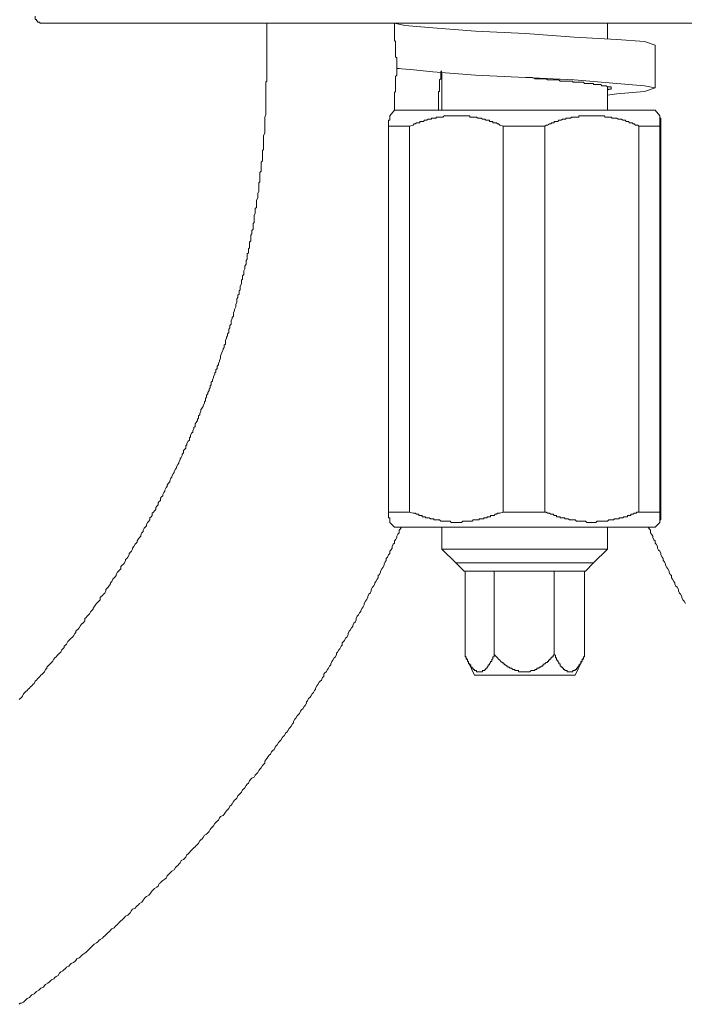
# Model space of a CAD drawing. Units: inches. Extents: x -607 to 591, y -758 to 95.
# Drawn here: x -67 to -35, y -440 to -392 of the extents above; entities that cross this region are included whole.
import ezdxf

# ---------------------------------------------------------------- set-up
doc = ezdxf.new("R2010")
doc.units = ezdxf.units.IN
doc.header["$MEASUREMENT"] = 0
doc.layers.add('图层 1', color=7, linetype='Continuous')

msp = doc.modelspace()

# ---------------------------------------------------------------- linework, layer by layer
at = {"layer": '图层 1', "color": 7, "lineweight": 9}
for points in [[(-66.025, -391.591), (-66.025, -391.646), (-66.025, -391.696), (-66.025, -391.75), (-65.97, -391.75), (-65.97, -391.81), (-65.908, -391.81), (-65.908, -391.87), (-65.856, -391.87), (-65.794, -391.87), (-65.794, -391.919), (-65.744, -391.919)], [(-18.842, -391.919), (-65.744, -391.919)], [(-54.796, -391.919), (-54.796, -394.116)], [(-48.611, -391.919), (-48.611, -391.974), (-48.611, -392.039), (-48.611, -392.098), (-48.611, -392.158), (-48.611, -392.207), (-48.611, -392.257), (-48.611, -392.312), (-48.611, -392.371), (-48.611, -392.426), (-48.611, -392.481), (-48.611, -392.545), (-48.611, -392.6), (-48.611, -392.66), (-48.611, -392.709), (-48.611, -392.764), (-48.554, -392.819), (-48.554, -392.878), (-48.554, -392.933), (-48.554, -392.988), (-48.554, -393.047), (-48.554, -393.107), (-48.554, -393.167), (-48.554, -393.211), (-48.554, -393.271), (-48.554, -393.331), (-48.554, -393.38), (-48.554, -393.435), (-48.554, -393.495), (-48.554, -393.554), (-48.502, -393.609), (-48.502, -393.669), (-48.502, -393.718), (-48.502, -393.778), (-48.502, -393.838), (-48.502, -393.892), (-48.502, -393.942), (-48.502, -393.992), (-48.502, -394.051), (-48.502, -394.116)], [(-35.975, -392.988), (-36.482, -392.819), (-37.829, -392.709), (-39.902, -392.6), (-42.265, -392.426), (-44.677, -392.312), (-46.757, -392.158), (-48.104, -392.039), (-48.611, -391.919)], [(-48.611, -391.919), (-48.502, -391.919)], [(-46.308, -391.919), (-46.193, -391.919)], [(-38.281, -392.66), (-38.281, -391.919)], [(-35.975, -395.065), (-35.975, -392.988)], [(-48.502, -393.942), (-48.502, -393.992), (-48.502, -394.051), (-48.502, -394.116), (-48.502, -394.176), (-48.502, -394.23), (-48.502, -394.285), (-48.502, -394.344), (-48.502, -394.404), (-48.502, -394.449), (-48.554, -394.504), (-48.554, -394.558), (-48.554, -394.618), (-48.554, -394.677), (-48.554, -394.732), (-48.554, -394.792), (-48.554, -394.846), (-48.554, -394.906), (-48.554, -394.961), (-48.554, -395.01), (-48.554, -395.065), (-48.554, -395.125), (-48.554, -395.179), (-48.554, -395.239), (-48.611, -395.289), (-48.611, -395.353), (-48.611, -395.413), (-48.611, -395.468), (-48.611, -395.517), (-48.611, -395.577), (-48.611, -395.637), (-48.611, -395.681), (-48.611, -395.741), (-48.611, -395.796), (-48.611, -395.86), (-48.611, -395.915), (-48.611, -395.97), (-48.611, -396.024), (-48.611, -396.079), (-48.611, -396.139)], [(-66.805, -424.734), (-66.755, -424.685), (-66.693, -424.625), (-66.644, -424.565), (-66.589, -424.451), (-66.529, -424.396), (-66.475, -424.347), (-66.413, -424.292), (-66.368, -424.227), (-66.306, -424.173), (-66.246, -424.118), (-66.196, -424.063), (-66.132, -424.004), (-66.082, -423.949), (-66.025, -423.84), (-65.97, -423.785), (-65.908, -423.721), (-65.856, -423.666), (-65.794, -423.611), (-65.744, -423.557), (-65.689, -423.502), (-65.627, -423.442), (-65.573, -423.393), (-65.52, -423.278), (-65.458, -423.214), (-65.458, -423.159), (-65.406, -423.109), (-65.347, -423.05), (-65.297, -422.995), (-65.235, -422.935), (-65.183, -422.886), (-65.12, -422.771), (-65.071, -422.707), (-65.014, -422.657), (-64.954, -422.602), (-64.904, -422.543), (-64.847, -422.488), (-64.785, -422.428), (-64.733, -422.319), (-64.678, -422.269), (-64.621, -422.205), (-64.621, -422.15), (-64.561, -422.1), (-64.507, -422.041), (-64.447, -421.916), (-64.397, -421.872), (-64.34, -421.817), (-64.285, -421.762), (-64.223, -421.698), (-64.174, -421.643), (-64.109, -421.534), (-64.059, -421.479), (-64.059, -421.415), (-64.005, -421.365), (-63.943, -421.31), (-63.888, -421.256), (-63.833, -421.136), (-63.784, -421.082), (-63.721, -421.022), (-63.662, -420.972), (-63.612, -420.918), (-63.612, -420.808), (-63.55, -420.749), (-63.498, -420.689), (-63.436, -420.629), (-63.386, -420.58), (-63.329, -420.465), (-63.274, -420.406), (-63.21, -420.351), (-63.21, -420.296), (-63.16, -420.242), (-63.1, -420.132), (-63.048, -420.078), (-62.993, -420.013), (-62.936, -419.958), (-62.877, -419.899), (-62.877, -419.789), (-62.822, -419.735), (-62.762, -419.69), (-62.71, -419.625), (-62.65, -419.571), (-62.601, -419.456), (-62.601, -419.397), (-62.536, -419.332), (-62.486, -419.283), (-62.424, -419.178), (-62.375, -419.119), (-62.375, -419.064), (-62.317, -419.004), (-62.263, -418.9), (-62.201, -418.835), (-62.149, -418.781), (-62.094, -418.721), (-62.094, -418.661), (-62.037, -418.557), (-61.982, -418.497), (-61.925, -418.443), (-61.873, -418.393), (-61.873, -418.274), (-61.811, -418.214), (-61.751, -418.159), (-61.699, -418.1), (-61.644, -417.995), (-61.644, -417.941), (-61.589, -417.886), (-61.527, -417.821), (-61.475, -417.707), (-61.475, -417.652), (-61.423, -417.598), (-61.363, -417.538), (-61.306, -417.439), (-61.306, -417.384), (-61.247, -417.315), (-61.187, -417.2), (-61.137, -417.151), (-61.087, -417.091), (-61.087, -417.031), (-61.025, -416.932), (-60.966, -416.877), (-60.909, -416.813), (-60.909, -416.763), (-60.859, -416.644), (-60.799, -416.584), (-60.799, -416.524), (-60.74, -416.42), (-60.69, -416.375), (-60.628, -416.311), (-60.628, -416.256), (-60.578, -416.142), (-60.513, -416.087), (-60.464, -416.017), (-60.464, -415.913), (-60.407, -415.863), (-60.352, -415.799), (-60.352, -415.694), (-60.297, -415.635), (-60.24, -415.58), (-60.178, -415.515), (-60.178, -415.411), (-60.126, -415.351), (-60.066, -415.292), (-60.066, -415.187), (-60.014, -415.128), (-59.959, -415.078), (-59.959, -414.959), (-59.905, -414.904), (-59.84, -414.85), (-59.84, -414.79), (-59.79, -414.681), (-59.738, -414.626), (-59.738, -414.571), (-59.679, -414.452), (-59.621, -414.397), (-59.621, -414.338), (-59.562, -414.233), (-59.502, -414.179), (-59.502, -414.119), (-59.452, -414), (-59.403, -413.945), (-59.403, -413.89), (-59.341, -413.781), (-59.281, -413.721), (-59.281, -413.667), (-59.229, -413.557), (-59.177, -413.493), (-59.177, -413.443), (-59.114, -413.329), (-59.055, -413.274), (-59.055, -413.215), (-59.005, -413.105), (-59.005, -413.051), (-58.948, -412.996), (-58.893, -412.887), (-58.893, -412.827), (-58.829, -412.772), (-58.829, -412.653), (-58.779, -412.593), (-58.722, -412.544), (-58.722, -412.429), (-58.667, -412.375), (-58.667, -412.32), (-58.605, -412.206), (-58.553, -412.156), (-58.553, -412.037), (-58.493, -411.982), (-58.493, -411.922), (-58.441, -411.808), (-58.386, -411.758), (-58.386, -411.704), (-58.329, -411.589), (-58.329, -411.53), (-58.275, -411.485), (-58.275, -411.366), (-58.217, -411.301), (-58.155, -411.192), (-58.155, -411.137), (-58.106, -411.082), (-58.106, -410.968), (-58.048, -410.914), (-58.048, -410.864), (-57.994, -410.75), (-57.994, -410.685), (-57.937, -410.576), (-57.88, -410.516), (-57.88, -410.466), (-57.817, -410.357), (-57.817, -410.297), (-57.768, -410.243), (-57.768, -410.123), (-57.716, -410.069), (-57.716, -409.964), (-57.656, -409.9), (-57.656, -409.84), (-57.599, -409.736), (-57.599, -409.676), (-57.544, -409.616), (-57.544, -409.512), (-57.492, -409.462), (-57.492, -409.333), (-57.43, -409.283), (-57.43, -409.229), (-57.375, -409.114), (-57.375, -409.06), (-57.318, -408.95), (-57.318, -408.886), (-57.263, -408.831), (-57.263, -408.732), (-57.204, -408.672), (-57.204, -408.553), (-57.144, -408.498), (-57.144, -408.439), (-57.092, -408.324), (-57.092, -408.28), (-57.037, -408.165), (-57.037, -408.106), (-57.037, -408.051), (-56.982, -407.932), (-56.982, -407.877), (-56.92, -407.768), (-56.92, -407.713), (-56.871, -407.658), (-56.871, -407.544), (-56.806, -407.494), (-56.806, -407.37), (-56.806, -407.31), (-56.756, -407.201), (-56.756, -407.151), (-56.699, -407.087), (-56.699, -406.987), (-56.645, -406.928), (-56.645, -406.809), (-56.645, -406.759), (-56.59, -406.694), (-56.59, -406.585), (-56.53, -406.53), (-56.53, -406.421), (-56.53, -406.366), (-56.481, -406.252), (-56.481, -406.197), (-56.418, -406.138), (-56.418, -406.023), (-56.418, -405.974), (-56.364, -405.859), (-56.364, -405.805), (-56.307, -405.69), (-56.307, -405.631), (-56.307, -405.571), (-56.252, -405.462), (-56.252, -405.412), (-56.252, -405.298), (-56.197, -405.238), (-56.197, -405.124), (-56.133, -405.074), (-56.133, -405.009), (-56.133, -404.9), (-56.083, -404.855), (-56.083, -404.736), (-56.083, -404.677), (-56.031, -404.567), (-56.031, -404.508), (-56.031, -404.393), (-55.971, -404.339), (-55.971, -404.289), (-55.971, -404.175), (-55.914, -404.12), (-55.914, -404.001), (-55.914, -403.941), (-55.857, -403.832), (-55.857, -403.772), (-55.857, -403.717), (-55.805, -403.613), (-55.805, -403.563), (-55.805, -403.439), (-55.745, -403.379), (-55.745, -403.27), (-55.745, -403.215), (-55.745, -403.106), (-55.69, -403.056), (-55.69, -402.932), (-55.69, -402.877), (-55.638, -402.828), (-55.638, -402.709), (-55.638, -402.649), (-55.638, -402.545), (-55.579, -402.485), (-55.579, -402.376), (-55.579, -402.321), (-55.579, -402.202), (-55.519, -402.147), (-55.519, -402.097), (-55.519, -401.978), (-55.459, -401.923), (-55.459, -401.814), (-55.459, -401.754), (-55.459, -401.64), (-55.407, -401.59), (-55.407, -401.476), (-55.407, -401.421), (-55.407, -401.307), (-55.407, -401.252), (-55.357, -401.138), (-55.357, -401.083), (-55.357, -401.024), (-55.357, -400.909), (-55.298, -400.86), (-55.298, -400.745), (-55.298, -400.686), (-55.298, -400.577), (-55.298, -400.517), (-55.233, -400.403), (-55.233, -400.353), (-55.233, -400.244), (-55.233, -400.184), (-55.183, -400.075), (-55.183, -400.01), (-55.183, -399.955), (-55.183, -399.851), (-55.183, -399.791), (-55.183, -399.672), (-55.131, -399.622), (-55.131, -399.508), (-55.131, -399.458), (-55.131, -399.339), (-55.131, -399.284), (-55.131, -399.165), (-55.072, -399.11), (-55.072, -399.006), (-55.072, -398.951), (-55.072, -398.837), (-55.072, -398.782), (-55.072, -398.658), (-55.014, -398.608), (-55.014, -398.554), (-55.014, -398.444), (-55.014, -398.385), (-55.014, -398.271), (-55.014, -398.216), (-55.014, -398.107), (-54.96, -398.047), (-54.96, -397.938), (-54.96, -397.878), (-54.96, -397.769), (-54.96, -397.714), (-54.96, -397.6), (-54.96, -397.54), (-54.96, -397.431), (-54.96, -397.371), (-54.898, -397.262), (-54.898, -397.202), (-54.898, -397.093), (-54.898, -397.033), (-54.898, -396.978), (-54.898, -396.869), (-54.898, -396.814), (-54.898, -396.695), (-54.898, -396.636), (-54.898, -396.526), (-54.898, -396.476), (-54.846, -396.362), (-54.846, -396.303), (-54.846, -396.193), (-54.846, -396.139), (-54.846, -396.024), (-54.846, -395.97), (-54.846, -395.86), (-54.846, -395.796), (-54.846, -395.681), (-54.846, -395.637), (-54.846, -395.517), (-54.846, -395.468), (-54.846, -395.353), (-54.846, -395.289), (-54.846, -395.239), (-54.846, -395.125), (-54.846, -395.065), (-54.846, -394.961), (-54.846, -394.906), (-54.846, -394.792), (-54.796, -394.732), (-54.796, -394.618), (-54.796, -394.558), (-54.796, -394.449), (-54.796, -394.404), (-54.796, -394.285), (-54.796, -394.23), (-54.796, -394.116)], [(-38.281, -395.413), (-37.829, -395.353), (-36.482, -395.239), (-35.975, -395.065), (-36.482, -394.961), (-37.829, -394.846), (-39.902, -394.677), (-42.265, -394.558), (-44.677, -394.449), (-46.757, -394.285), (-47.828, -394.176), (-48.502, -394.116)], [(-48.502, -394.116), (-48.39, -394.116)], [(-46.308, -394.23), (-46.365, -394.285), (-46.365, -394.344), (-46.365, -394.404), (-46.365, -394.449), (-46.365, -394.504), (-46.365, -394.558), (-46.365, -394.618), (-46.419, -394.677), (-46.419, -394.732), (-46.419, -394.792), (-46.419, -394.846), (-46.419, -394.906), (-46.419, -394.961), (-46.419, -395.01), (-46.419, -395.065), (-46.419, -395.125), (-46.419, -395.179), (-46.419, -395.239), (-46.476, -395.239), (-46.476, -395.289), (-46.476, -395.353), (-46.476, -395.413), (-46.476, -395.468), (-46.476, -395.517), (-46.476, -395.577), (-46.476, -395.637), (-46.476, -395.681), (-46.476, -395.741), (-46.476, -395.796), (-46.476, -395.86), (-46.476, -395.915), (-46.476, -395.97), (-46.476, -396.024), (-46.476, -396.079), (-46.476, -396.139)], [(-46.308, -394.344), (-46.308, -396.139)], [(-38.281, -395.179), (-38.217, -395.125), (-38.167, -395.125), (-38.105, -395.125), (-38.105, -395.065), (-38.105, -395.01), (-38.167, -395.01), (-38.217, -395.01), (-38.281, -395.01), (-38.341, -394.961), (-38.391, -394.961), (-38.443, -394.961), (-38.503, -394.961), (-38.555, -394.961), (-38.614, -394.906), (-38.674, -394.906), (-38.729, -394.906), (-38.778, -394.906), (-38.841, -394.906), (-38.89, -394.906), (-38.955, -394.906), (-38.955, -394.846), (-39.009, -394.846), (-39.067, -394.846), (-39.116, -394.846), (-39.171, -394.846), (-39.228, -394.846), (-39.29, -394.846), (-39.347, -394.846), (-39.402, -394.846), (-39.454, -394.792), (-39.514, -394.792), (-39.571, -394.792), (-39.628, -394.792), (-39.678, -394.792), (-39.74, -394.792), (-39.79, -394.792), (-39.852, -394.792), (-39.902, -394.792), (-39.966, -394.792), (-39.966, -394.732), (-40.021, -394.732), (-40.078, -394.732), (-40.128, -394.732), (-40.19, -394.732), (-40.242, -394.732), (-40.297, -394.732), (-40.359, -394.732), (-40.413, -394.732), (-40.466, -394.732), (-40.525, -394.732), (-40.577, -394.732), (-40.64, -394.677), (-40.694, -394.677), (-40.751, -394.677), (-40.801, -394.677), (-40.863, -394.677), (-40.915, -394.677), (-40.977, -394.677), (-41.037, -394.677), (-41.089, -394.677), (-41.139, -394.677), (-41.199, -394.677), (-41.256, -394.618), (-41.313, -394.618), (-41.365, -394.618), (-41.425, -394.618), (-41.477, -394.618), (-41.532, -394.618), (-41.596, -394.618), (-41.651, -394.618), (-41.706, -394.618), (-41.763, -394.618), (-41.812, -394.618), (-41.924, -394.558), (-42.044, -394.558), (-42.265, -394.558)], [(-38.281, -396.139), (-38.281, -395.01)], [(-48.611, -396.139), (-48.83, -396.417)], [(-48.611, -396.139), (-39.171, -396.139)], [(-39.171, -396.139), (-35.975, -396.139)], [(-35.747, -396.417), (-35.975, -396.139)], [(-48.892, -396.924), (-48.892, -396.869), (-48.892, -396.814), (-48.892, -396.76), (-48.892, -396.695), (-48.892, -396.636), (-48.83, -396.636), (-48.83, -396.586), (-48.83, -396.526), (-48.83, -396.476), (-48.83, -396.417)], [(-43.336, -396.924), (-43.497, -396.869), (-43.559, -396.814), (-43.611, -396.814), (-43.669, -396.76), (-43.723, -396.76), (-43.778, -396.76), (-43.835, -396.76), (-43.835, -396.695), (-43.895, -396.695), (-43.949, -396.695), (-44.009, -396.695), (-44.009, -396.636), (-44.061, -396.636), (-44.121, -396.636), (-44.173, -396.636), (-44.235, -396.586), (-44.285, -396.586), (-44.347, -396.586), (-44.402, -396.526), (-44.459, -396.526), (-44.508, -396.526), (-44.566, -396.526), (-44.628, -396.476), (-44.677, -396.476), (-44.735, -396.476), (-44.797, -396.476), (-44.846, -396.476), (-44.909, -396.476), (-44.961, -396.476), (-44.961, -396.417), (-45.02, -396.417), (-45.073, -396.417), (-45.132, -396.417), (-45.184, -396.417), (-45.239, -396.417), (-45.296, -396.417), (-45.358, -396.417), (-45.408, -396.417), (-45.47, -396.417), (-45.52, -396.417), (-45.579, -396.417), (-45.639, -396.417), (-45.696, -396.417), (-45.746, -396.417), (-45.806, -396.417), (-45.858, -396.417), (-45.917, -396.417), (-45.972, -396.417), (-46.032, -396.417), (-46.084, -396.417), (-46.144, -396.417), (-46.193, -396.417), (-46.258, -396.476), (-46.308, -396.476), (-46.365, -396.476), (-46.419, -396.476), (-46.476, -396.476), (-46.531, -396.476), (-46.591, -396.476), (-46.591, -396.526), (-46.645, -396.526), (-46.705, -396.526), (-46.757, -396.526), (-46.817, -396.526), (-46.817, -396.586), (-46.869, -396.586), (-46.926, -396.586), (-46.983, -396.586), (-47.043, -396.636), (-47.103, -396.636), (-47.155, -396.636), (-47.205, -396.695), (-47.264, -396.695), (-47.324, -396.695), (-47.381, -396.695), (-47.381, -396.76), (-47.431, -396.76), (-47.48, -396.76), (-47.542, -396.76), (-47.605, -396.814), (-47.657, -396.814), (-47.711, -396.869), (-47.878, -396.924)], [(-36.758, -396.924), (-36.818, -396.869), (-36.87, -396.869), (-36.932, -396.869), (-36.989, -396.814), (-37.044, -396.814), (-37.094, -396.76), (-37.156, -396.76), (-37.21, -396.76), (-37.268, -396.695), (-37.32, -396.695), (-37.382, -396.695), (-37.432, -396.636), (-37.491, -396.636), (-37.543, -396.636), (-37.606, -396.586), (-37.663, -396.586), (-37.717, -396.586), (-37.77, -396.586), (-37.829, -396.526), (-37.884, -396.526), (-37.936, -396.526), (-37.998, -396.526), (-38.055, -396.526), (-38.105, -396.476), (-38.167, -396.476), (-38.217, -396.476), (-38.281, -396.476), (-38.341, -396.476), (-38.391, -396.476), (-38.443, -396.417), (-38.503, -396.417), (-38.555, -396.417), (-38.614, -396.417), (-38.674, -396.417), (-38.729, -396.417), (-38.778, -396.417), (-38.841, -396.417), (-38.89, -396.417), (-38.955, -396.417), (-39.009, -396.417), (-39.067, -396.417), (-39.116, -396.417), (-39.171, -396.417), (-39.228, -396.417), (-39.29, -396.417), (-39.347, -396.417), (-39.402, -396.417), (-39.454, -396.417), (-39.514, -396.417), (-39.571, -396.417), (-39.628, -396.417), (-39.678, -396.417), (-39.678, -396.476), (-39.74, -396.476), (-39.79, -396.476), (-39.852, -396.476), (-39.902, -396.476), (-39.966, -396.476), (-40.021, -396.476), (-40.078, -396.526), (-40.128, -396.526), (-40.19, -396.526), (-40.242, -396.526), (-40.297, -396.526), (-40.297, -396.586), (-40.359, -396.586), (-40.413, -396.586), (-40.466, -396.586), (-40.525, -396.636), (-40.577, -396.636), (-40.64, -396.636), (-40.694, -396.695), (-40.751, -396.695), (-40.801, -396.695), (-40.863, -396.695), (-40.863, -396.76), (-40.915, -396.76), (-40.977, -396.76), (-41.037, -396.814), (-41.089, -396.814), (-41.199, -396.869), (-41.256, -396.869), (-41.313, -396.924)], [(-48.892, -396.924), (-47.878, -396.924)], [(-48.892, -415.635), (-48.892, -396.924)], [(-47.878, -415.635), (-47.878, -396.924)], [(-43.336, -396.924), (-41.313, -396.924)], [(-43.336, -415.635), (-43.336, -396.924)], [(-41.313, -415.635), (-41.313, -396.924)], [(-36.758, -396.924), (-35.747, -396.924)], [(-36.758, -415.635), (-36.758, -396.924)], [(-35.747, -415.635), (-35.747, -396.924)], [(-35.695, -415.635), (-35.695, -396.924)], [(-48.83, -416.142), (-48.83, -416.087), (-48.83, -416.017), (-48.83, -415.963), (-48.83, -415.913), (-48.892, -415.913), (-48.892, -415.863), (-48.892, -415.799), (-48.892, -415.744), (-48.892, -415.694), (-48.892, -415.635)], [(-48.892, -415.635), (-47.878, -415.635)], [(-47.878, -415.635), (-47.711, -415.694), (-47.657, -415.694), (-47.605, -415.694), (-47.542, -415.744), (-47.48, -415.744), (-47.431, -415.744), (-47.431, -415.799), (-47.381, -415.799), (-47.324, -415.799), (-47.264, -415.799), (-47.264, -415.863), (-47.205, -415.863), (-47.155, -415.863), (-47.103, -415.863), (-47.103, -415.913), (-47.043, -415.913), (-46.983, -415.913), (-46.926, -415.913), (-46.869, -415.963), (-46.817, -415.963), (-46.757, -415.963), (-46.705, -415.963), (-46.705, -416.017), (-46.645, -416.017), (-46.591, -416.017), (-46.531, -416.017), (-46.476, -416.017), (-46.419, -416.017), (-46.365, -416.087), (-46.308, -416.087), (-46.258, -416.087), (-46.193, -416.087), (-46.144, -416.087), (-46.084, -416.087), (-46.032, -416.087), (-45.972, -416.087), (-45.917, -416.087), (-45.858, -416.142), (-45.806, -416.142), (-45.746, -416.142), (-45.696, -416.142), (-45.639, -416.142), (-45.579, -416.142), (-45.52, -416.142), (-45.47, -416.142), (-45.408, -416.142), (-45.358, -416.142), (-45.296, -416.087), (-45.239, -416.087), (-45.184, -416.087), (-45.132, -416.087), (-45.073, -416.087), (-45.02, -416.087), (-44.961, -416.087), (-44.909, -416.087), (-44.846, -416.087), (-44.797, -416.017), (-44.735, -416.017), (-44.677, -416.017), (-44.628, -416.017), (-44.566, -416.017), (-44.508, -416.017), (-44.508, -415.963), (-44.459, -415.963), (-44.402, -415.963), (-44.347, -415.963), (-44.285, -415.963), (-44.285, -415.913), (-44.235, -415.913), (-44.173, -415.913), (-44.121, -415.913), (-44.121, -415.863), (-44.061, -415.863), (-44.009, -415.863), (-43.949, -415.863), (-43.949, -415.799), (-43.895, -415.799), (-43.835, -415.799), (-43.778, -415.799), (-43.723, -415.744), (-43.669, -415.744), (-43.611, -415.694), (-43.559, -415.694), (-43.497, -415.694), (-43.336, -415.635)], [(-43.336, -415.635), (-41.313, -415.635)], [(-41.313, -415.635), (-41.256, -415.635), (-41.199, -415.694), (-41.089, -415.694), (-41.037, -415.744), (-40.977, -415.744), (-40.915, -415.744), (-40.863, -415.799), (-40.801, -415.799), (-40.751, -415.799), (-40.751, -415.863), (-40.694, -415.863), (-40.64, -415.863), (-40.577, -415.863), (-40.577, -415.913), (-40.525, -415.913), (-40.466, -415.913), (-40.413, -415.913), (-40.359, -415.913), (-40.359, -415.963), (-40.297, -415.963), (-40.242, -415.963), (-40.19, -415.963), (-40.128, -416.017), (-40.078, -416.017), (-40.021, -416.017), (-39.966, -416.017), (-39.902, -416.017), (-39.852, -416.017), (-39.79, -416.087), (-39.74, -416.087), (-39.678, -416.087), (-39.628, -416.087), (-39.571, -416.087), (-39.514, -416.087), (-39.454, -416.087), (-39.402, -416.087), (-39.347, -416.087), (-39.29, -416.142), (-39.228, -416.142), (-39.171, -416.142), (-39.116, -416.142), (-39.067, -416.142), (-39.009, -416.142), (-38.955, -416.142), (-38.89, -416.142), (-38.841, -416.142), (-38.778, -416.087), (-38.729, -416.087), (-38.674, -416.087), (-38.614, -416.087), (-38.555, -416.087), (-38.503, -416.087), (-38.443, -416.087), (-38.391, -416.087), (-38.341, -416.087), (-38.281, -416.087), (-38.217, -416.017), (-38.167, -416.017), (-38.105, -416.017), (-38.055, -416.017), (-37.998, -416.017), (-37.936, -415.963), (-37.884, -415.963), (-37.829, -415.963), (-37.77, -415.963), (-37.717, -415.963), (-37.717, -415.913), (-37.663, -415.913), (-37.606, -415.913), (-37.543, -415.913), (-37.491, -415.863), (-37.432, -415.863), (-37.382, -415.863), (-37.32, -415.863), (-37.32, -415.799), (-37.268, -415.799), (-37.21, -415.799), (-37.156, -415.799), (-37.156, -415.744), (-37.094, -415.744), (-37.044, -415.744), (-36.989, -415.694), (-36.932, -415.694), (-36.87, -415.694), (-36.87, -415.635), (-36.818, -415.635), (-36.758, -415.635)], [(-36.758, -415.635), (-35.747, -415.635)], [(-66.805, -439.514), (-66.755, -439.46), (-66.693, -439.46), (-66.589, -439.41), (-66.529, -439.345), (-66.475, -439.291), (-66.413, -439.231), (-66.306, -439.176), (-66.246, -439.117), (-66.196, -439.057), (-66.082, -439.002), (-66.025, -438.953), (-65.97, -438.898), (-65.856, -438.833), (-65.794, -438.784), (-65.744, -438.734), (-65.627, -438.679), (-65.573, -438.61), (-65.52, -438.55), (-65.406, -438.495), (-65.347, -438.441), (-65.297, -438.391), (-65.235, -438.327), (-65.12, -438.277), (-65.071, -438.222), (-65.014, -438.167), (-64.904, -438.113), (-64.847, -437.999), (-64.785, -437.934), (-64.678, -437.884), (-64.621, -437.825), (-64.561, -437.77), (-64.507, -437.715), (-64.397, -437.661), (-64.34, -437.606), (-64.285, -437.541), (-64.174, -437.492), (-64.109, -437.437), (-64.059, -437.382), (-64.005, -437.313), (-63.888, -437.263), (-63.833, -437.208), (-63.784, -437.149), (-63.721, -437.099), (-63.612, -437.034), (-63.55, -436.99), (-63.498, -436.93), (-63.436, -436.875), (-63.329, -436.761), (-63.274, -436.706), (-63.21, -436.647), (-63.16, -436.592), (-63.048, -436.527), (-62.993, -436.483), (-62.936, -436.423), (-62.877, -436.363), (-62.762, -436.304), (-62.71, -436.249), (-62.65, -436.199), (-62.601, -436.145), (-62.486, -436.026), (-62.424, -435.976), (-62.375, -435.916), (-62.317, -435.857), (-62.201, -435.797), (-62.149, -435.747), (-62.094, -435.698), (-62.037, -435.638), (-61.982, -435.583), (-61.873, -435.464), (-61.811, -435.409), (-61.751, -435.355), (-61.699, -435.3), (-61.644, -435.24), (-61.527, -435.186), (-61.475, -435.131), (-61.423, -435.076), (-61.363, -434.957), (-61.306, -434.907), (-61.187, -434.848), (-61.137, -434.793), (-61.087, -434.738), (-61.025, -434.684), (-60.966, -434.619), (-60.859, -434.564), (-60.799, -434.455), (-60.74, -434.4), (-60.69, -434.341), (-60.628, -434.286), (-60.513, -434.226), (-60.464, -434.177), (-60.407, -434.067), (-60.352, -434.018), (-60.297, -433.948), (-60.24, -433.894), (-60.126, -433.834), (-60.066, -433.784), (-60.014, -433.66), (-59.959, -433.615), (-59.905, -433.561), (-59.84, -433.506), (-59.738, -433.446), (-59.679, -433.392), (-59.621, -433.277), (-59.562, -433.218), (-59.502, -433.158), (-59.452, -433.103), (-59.403, -433.054), (-59.281, -432.999), (-59.229, -432.885), (-59.177, -432.825), (-59.114, -432.78), (-59.055, -432.716), (-59.005, -432.651), (-58.948, -432.542), (-58.829, -432.492), (-58.779, -432.427), (-58.722, -432.378), (-58.667, -432.268), (-58.605, -432.209), (-58.553, -432.149), (-58.493, -432.094), (-58.441, -432.04), (-58.329, -431.926), (-58.275, -431.871), (-58.217, -431.811), (-58.155, -431.762), (-58.106, -431.702), (-58.048, -431.588), (-57.994, -431.538), (-57.937, -431.483), (-57.88, -431.419), (-57.817, -431.314), (-57.716, -431.255), (-57.656, -431.2), (-57.599, -431.135), (-57.544, -431.031), (-57.492, -430.976), (-57.43, -430.912), (-57.375, -430.857), (-57.318, -430.748), (-57.263, -430.703), (-57.204, -430.633), (-57.144, -430.579), (-57.092, -430.464), (-57.037, -430.405), (-56.92, -430.35), (-56.871, -430.295), (-56.806, -430.196), (-56.756, -430.131), (-56.699, -430.082), (-56.645, -430.022), (-56.59, -429.903), (-56.53, -429.848), (-56.481, -429.794), (-56.418, -429.679), (-56.364, -429.62), (-56.307, -429.57), (-56.252, -429.515), (-56.197, -429.406), (-56.133, -429.336), (-56.083, -429.287), (-56.031, -429.227), (-55.971, -429.108), (-55.914, -429.058), (-55.857, -429.013), (-55.805, -428.899), (-55.745, -428.839), (-55.69, -428.785), (-55.638, -428.67), (-55.579, -428.601), (-55.519, -428.551), (-55.407, -428.501), (-55.357, -428.392), (-55.298, -428.332), (-55.233, -428.278), (-55.183, -428.168), (-55.131, -428.104), (-55.072, -428.049), (-55.014, -427.935), (-54.96, -427.885), (-54.898, -427.825), (-54.898, -427.716), (-54.846, -427.661), (-54.796, -427.597), (-54.734, -427.488), (-54.679, -427.428), (-54.622, -427.378), (-54.57, -427.264), (-54.508, -427.209), (-54.448, -427.155), (-54.398, -427.035), (-54.341, -426.981), (-54.291, -426.921), (-54.229, -426.817), (-54.172, -426.757), (-54.12, -426.707), (-54.06, -426.593), (-54.011, -426.528), (-53.948, -426.479), (-53.891, -426.364), (-53.834, -426.31), (-53.78, -426.25), (-53.722, -426.141), (-53.673, -426.091), (-53.611, -426.031), (-53.551, -425.912), (-53.499, -425.857), (-53.499, -425.798), (-53.447, -425.689), (-53.387, -425.629), (-53.33, -425.525), (-53.275, -425.47), (-53.21, -425.41), (-53.161, -425.291), (-53.109, -425.236), (-53.049, -425.187), (-52.992, -425.077), (-52.937, -425.013), (-52.882, -424.903), (-52.882, -424.849), (-52.823, -424.799), (-52.773, -424.685), (-52.711, -424.625), (-52.656, -424.565), (-52.599, -424.451), (-52.542, -424.396), (-52.485, -424.292), (-52.435, -424.227), (-52.435, -424.173), (-52.376, -424.063), (-52.318, -424.004), (-52.264, -423.889), (-52.207, -423.84), (-52.149, -423.785), (-52.097, -423.666), (-52.038, -423.611), (-52.038, -423.502), (-51.988, -423.442), (-51.926, -423.393), (-51.864, -423.278), (-51.811, -423.214), (-51.762, -423.109), (-51.7, -423.05), (-51.7, -422.995), (-51.645, -422.886), (-51.59, -422.826), (-51.531, -422.707), (-51.476, -422.657), (-51.424, -422.543), (-51.424, -422.488), (-51.364, -422.428), (-51.307, -422.319), (-51.252, -422.269), (-51.198, -422.15), (-51.138, -422.1), (-51.138, -421.981), (-51.088, -421.916), (-51.026, -421.872), (-50.977, -421.762), (-50.914, -421.698), (-50.852, -421.588), (-50.852, -421.534), (-50.8, -421.415), (-50.75, -421.365), (-50.696, -421.256), (-50.634, -421.191), (-50.634, -421.136), (-50.577, -421.022), (-50.519, -420.972), (-50.465, -420.858), (-50.465, -420.808), (-50.413, -420.689), (-50.353, -420.629), (-50.298, -420.52), (-50.241, -420.465), (-50.241, -420.406), (-50.179, -420.296), (-50.127, -420.242), (-50.077, -420.132), (-50.077, -420.078), (-50.015, -419.958), (-49.96, -419.899), (-49.901, -419.789), (-49.901, -419.735), (-49.846, -419.625), (-49.791, -419.571), (-49.734, -419.456), (-49.734, -419.397), (-49.679, -419.283), (-49.622, -419.228), (-49.568, -419.119), (-49.568, -419.064), (-49.513, -419.004), (-49.453, -418.9), (-49.404, -418.835), (-49.404, -418.721), (-49.342, -418.661), (-49.292, -418.557), (-49.292, -418.497), (-49.227, -418.393), (-49.168, -418.328), (-49.115, -418.214), (-49.115, -418.159), (-49.066, -418.06), (-49.009, -417.995), (-49.009, -417.886), (-48.949, -417.821), (-48.892, -417.707), (-48.83, -417.652), (-48.83, -417.538), (-48.78, -417.493), (-48.728, -417.384), (-48.728, -417.315), (-48.668, -417.2), (-48.611, -417.151), (-48.611, -417.031), (-48.554, -416.977), (-48.502, -416.877), (-48.502, -416.813), (-48.442, -416.708), (-48.39, -416.644), (-48.39, -416.524), (-48.33, -416.47), (-48.271, -416.375)], [(-48.83, -416.142), (-48.611, -416.375)], [(-48.611, -416.375), (-39.171, -416.375)], [(-46.308, -416.375), (-46.308, -417.439)], [(-39.171, -416.375), (-35.975, -416.375)], [(-38.281, -417.439), (-38.281, -416.375)], [(-36.313, -416.375), (-36.254, -416.47), (-36.194, -416.524), (-36.194, -416.644), (-36.144, -416.708), (-36.082, -416.813), (-36.082, -416.877), (-36.033, -416.977), (-35.975, -417.031), (-35.975, -417.151), (-35.918, -417.2), (-35.864, -417.315), (-35.864, -417.384), (-35.807, -417.493), (-35.747, -417.538), (-35.695, -417.652), (-35.695, -417.707), (-35.635, -417.821), (-35.583, -417.886), (-35.583, -417.995), (-35.526, -418.06), (-35.471, -418.159), (-35.471, -418.214), (-35.409, -418.328), (-35.359, -418.393), (-35.302, -418.497), (-35.302, -418.557), (-35.245, -418.661), (-35.183, -418.721), (-35.183, -418.835), (-35.133, -418.9), (-35.071, -419.004), (-35.021, -419.064), (-35.021, -419.119), (-34.972, -419.228), (-34.907, -419.283), (-34.847, -419.397), (-34.847, -419.456), (-34.795, -419.571), (-34.745, -419.625), (-34.683, -419.735), (-34.683, -419.789), (-34.626, -419.899), (-34.564, -419.958), (-34.509, -420.078)], [(-35.975, -416.375), (-35.747, -416.142)], [(-46.308, -417.439), (-42.324, -417.439)], [(-46.308, -417.439), (-45.639, -418.1)], [(-42.324, -417.439), (-38.281, -417.439)], [(-38.955, -418.1), (-38.281, -417.439)], [(-45.639, -418.1), (-42.324, -418.1)], [(-45.639, -418.1), (-45.239, -418.497)], [(-42.324, -418.1), (-38.955, -418.1)], [(-39.347, -418.497), (-38.955, -418.1)], [(-39.347, -418.497), (-45.239, -418.497)], [(-45.184, -418.497), (-45.184, -422.543)], [(-43.778, -418.497), (-43.778, -422.543)], [(-40.863, -418.497), (-40.863, -422.543)], [(-39.402, -418.497), (-39.402, -422.543)], [(-45.184, -422.543), (-45.184, -422.602), (-45.184, -422.657), (-45.132, -422.657), (-45.132, -422.707), (-45.132, -422.771), (-45.073, -422.771), (-45.073, -422.826), (-45.073, -422.886), (-45.02, -422.886), (-45.02, -422.935), (-45.02, -422.995), (-44.961, -422.995), (-44.961, -423.05), (-44.909, -423.05), (-44.909, -423.109), (-44.909, -423.159), (-44.846, -423.159), (-44.846, -423.214), (-44.797, -423.214), (-44.797, -423.278), (-44.735, -423.278), (-44.735, -423.328), (-44.677, -423.328), (-44.628, -423.328), (-44.628, -423.393), (-44.566, -423.393), (-44.508, -423.393), (-44.459, -423.393), (-44.402, -423.393), (-44.347, -423.393), (-44.347, -423.328), (-44.285, -423.328), (-44.235, -423.328), (-44.235, -423.278), (-44.173, -423.278), (-44.173, -423.214), (-44.121, -423.214), (-44.121, -423.159), (-44.061, -423.109), (-44.061, -423.05), (-44.009, -423.05), (-44.009, -422.995), (-43.949, -422.935), (-43.949, -422.886), (-43.895, -422.886), (-43.895, -422.826), (-43.895, -422.771), (-43.835, -422.771), (-43.835, -422.707), (-43.835, -422.657), (-43.778, -422.657), (-43.778, -422.602), (-43.778, -422.543)], [(-45.184, -422.602), (-44.735, -423.557)], [(-43.778, -422.543), (-43.723, -422.602), (-43.669, -422.657), (-43.611, -422.707), (-43.559, -422.771), (-43.497, -422.826), (-43.447, -422.886), (-43.385, -422.935), (-43.336, -422.935), (-43.336, -422.995), (-43.281, -422.995), (-43.281, -423.05), (-43.221, -423.05), (-43.162, -423.109), (-43.11, -423.109), (-43.11, -423.159), (-43.05, -423.159), (-42.998, -423.214), (-42.943, -423.214), (-42.878, -423.278), (-42.824, -423.278), (-42.774, -423.278), (-42.774, -423.328), (-42.722, -423.328), (-42.662, -423.328), (-42.598, -423.328), (-42.598, -423.393), (-42.548, -423.393), (-42.486, -423.393), (-42.436, -423.393), (-42.376, -423.393), (-42.324, -423.393), (-42.265, -423.393), (-42.21, -423.393), (-42.15, -423.393), (-42.098, -423.393), (-42.044, -423.393), (-41.984, -423.328), (-41.924, -423.328), (-41.875, -423.328), (-41.812, -423.328), (-41.812, -423.278), (-41.763, -423.278), (-41.706, -423.278), (-41.706, -423.214), (-41.651, -423.214), (-41.596, -423.214), (-41.596, -423.159), (-41.532, -423.159), (-41.477, -423.109), (-41.425, -423.109), (-41.425, -423.05), (-41.365, -423.05), (-41.365, -422.995), (-41.313, -422.995), (-41.256, -422.935), (-41.199, -422.935), (-41.199, -422.886), (-41.139, -422.886), (-41.139, -422.826), (-41.089, -422.826), (-41.089, -422.771), (-41.037, -422.771), (-41.037, -422.707), (-40.977, -422.707), (-40.977, -422.657), (-40.915, -422.657), (-40.915, -422.602), (-40.863, -422.543)], [(-40.863, -422.543), (-40.801, -422.602), (-40.801, -422.657), (-40.801, -422.707), (-40.751, -422.707), (-40.751, -422.771), (-40.751, -422.826), (-40.694, -422.826), (-40.694, -422.886), (-40.64, -422.935), (-40.64, -422.995), (-40.577, -422.995), (-40.577, -423.05), (-40.577, -423.109), (-40.525, -423.109), (-40.525, -423.159), (-40.466, -423.159), (-40.466, -423.214), (-40.413, -423.214), (-40.413, -423.278), (-40.359, -423.278), (-40.359, -423.328), (-40.297, -423.328), (-40.242, -423.328), (-40.242, -423.393), (-40.19, -423.393), (-40.128, -423.393), (-40.078, -423.393), (-40.021, -423.393), (-39.966, -423.393), (-39.966, -423.328), (-39.902, -423.328), (-39.852, -423.328), (-39.852, -423.278), (-39.79, -423.278), (-39.79, -423.214), (-39.74, -423.214), (-39.74, -423.159), (-39.678, -423.109), (-39.678, -423.05), (-39.628, -423.05), (-39.628, -422.995), (-39.571, -422.995), (-39.571, -422.935), (-39.571, -422.886), (-39.514, -422.886), (-39.514, -422.826), (-39.514, -422.771), (-39.454, -422.771), (-39.454, -422.707), (-39.454, -422.657), (-39.402, -422.657), (-39.402, -422.602), (-39.402, -422.543)], [(-39.852, -423.557), (-39.402, -422.602)], [(-44.735, -423.557), (-42.324, -423.557)], [(-42.324, -423.557), (-39.852, -423.557)]]:
    msp.add_lwpolyline(points, dxfattribs=at)
for points in [[(-35.695, -396.924), (-35.695, -396.924), (-35.695, -396.869), (-35.695, -396.869), (-35.695, -396.869), (-35.695, -396.814), (-35.695, -396.814), (-35.695, -396.814), (-35.695, -396.76), (-35.695, -396.76), (-35.695, -396.76), (-35.695, -396.695), (-35.695, -396.695), (-35.695, -396.695), (-35.695, -396.636), (-35.695, -396.636), (-35.695, -396.636), (-35.695, -396.586), (-35.695, -396.586), (-35.695, -396.586), (-35.695, -396.526), (-35.695, -396.526), (-35.695, -396.526), (-35.747, -396.526), (-35.747, -396.526), (-35.747, -396.526), (-35.747, -396.476), (-35.747, -396.476), (-35.747, -396.476), (-35.747, -396.417), (-35.747, -396.417), (-35.747, -396.417), (-35.747, -396.476), (-35.747, -396.476), (-35.747, -396.476), (-35.747, -396.526), (-35.747, -396.526), (-35.747, -396.526), (-35.747, -396.586), (-35.747, -396.586), (-35.747, -396.586), (-35.747, -396.636), (-35.747, -396.636), (-35.747, -396.636), (-35.747, -396.695), (-35.747, -396.695), (-35.747, -396.695), (-35.747, -396.76), (-35.747, -396.76), (-35.747, -396.76), (-35.747, -396.814), (-35.747, -396.814), (-35.747, -396.814), (-35.747, -396.869), (-35.747, -396.869), (-35.747, -396.869), (-35.747, -396.924), (-35.747, -396.924)], [(-35.747, -415.635), (-35.747, -415.635), (-35.747, -415.694), (-35.747, -415.694), (-35.747, -415.694), (-35.747, -415.744), (-35.747, -415.744), (-35.747, -415.744), (-35.747, -415.799), (-35.747, -415.799), (-35.747, -415.799), (-35.747, -415.863), (-35.747, -415.863), (-35.747, -415.863), (-35.747, -415.913), (-35.747, -415.913), (-35.747, -415.913), (-35.747, -415.963), (-35.747, -415.963), (-35.747, -415.963), (-35.747, -416.017), (-35.747, -416.017), (-35.747, -416.017), (-35.747, -416.087), (-35.747, -416.087), (-35.747, -416.087), (-35.747, -416.142), (-35.747, -416.142), (-35.747, -416.142), (-35.747, -416.087), (-35.747, -416.087), (-35.747, -416.087), (-35.747, -416.017), (-35.747, -416.017), (-35.747, -416.017), (-35.695, -416.017), (-35.695, -416.017), (-35.695, -416.017), (-35.695, -415.963), (-35.695, -415.963), (-35.695, -415.963), (-35.695, -415.913), (-35.695, -415.913), (-35.695, -415.913), (-35.695, -415.863), (-35.695, -415.863), (-35.695, -415.863), (-35.695, -415.799), (-35.695, -415.799), (-35.695, -415.799), (-35.695, -415.744), (-35.695, -415.744), (-35.695, -415.744), (-35.695, -415.694), (-35.695, -415.694), (-35.695, -415.694), (-35.695, -415.635), (-35.695, -415.635)]]:
    msp.add_open_spline(points, degree=3, knots=[0, 0, 0, 0, 1, 1, 1, 2, 2, 2, 3, 3, 3, 4, 4, 4, 5, 5, 5, 6, 6, 6, 7, 7, 7, 8, 8, 8, 9, 9, 9, 10, 10, 10, 11, 11, 11, 12, 12, 12, 13, 13, 13, 14, 14, 14, 15, 15, 15, 16, 16, 16, 17, 17, 17, 18, 18, 18, 19, 19, 19, 19], dxfattribs=at)

doc.saveas('drawing.dxf')
